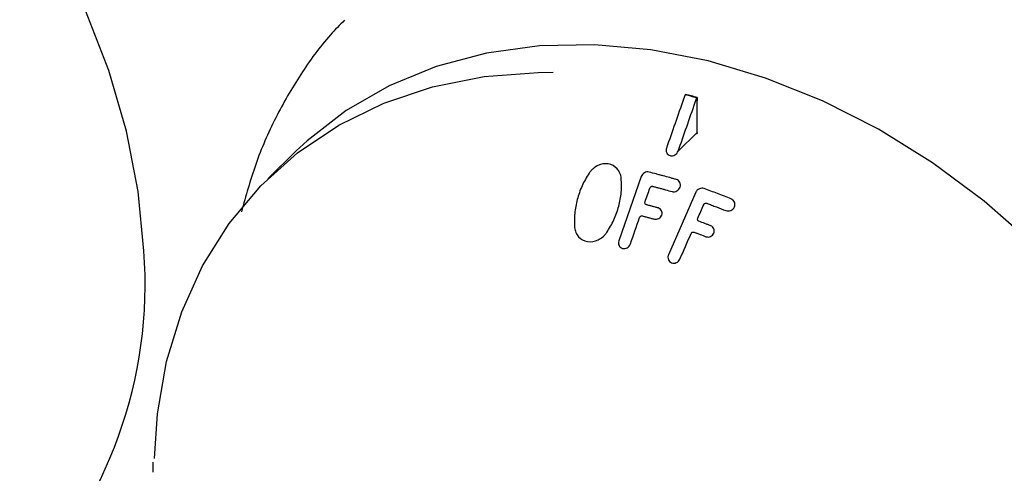
# Model space of a CAD drawing. Units: inches. Extents: x 0.3 to 21.8, y 0.1 to 16.9.
# Drawn here: x 3.1 to 3.3, y 5.1 to 5.1 of the extents above; entities that cross this region are included whole.
import ezdxf

# ---------------------------------------------------------------- set-up
doc = ezdxf.new("R2010")
doc.units = ezdxf.units.IN
doc.header["$MEASUREMENT"] = 0

msp = doc.modelspace()

# ---------------------------------------------------------------- linework, layer by layer
at = {"color": 7, "linetype": 'Continuous', "lineweight": 25}
for p, q in [((3.256609405715712, 5.13485807798576), (3.25634805771285, 5.134110006528882)), ((3.256609405715712, 5.13485807798576), (3.256670587055475, 5.134917792848969)), ((3.258338138555368, 5.133569324910409), (3.258599488086334, 5.134317396032457)), ((3.258599488086334, 5.134317396032457), (3.258660526692219, 5.134376971583026)), ((3.258660526692219, 5.134376971583026), (3.258660524456344, 5.13388398343321)), ((3.255418866381683, 5.125213265976681), (3.25866052699429, 5.128377226112287)), ((3.190242203291868, 5.125247381264089), (3.185387051769638, 5.120508604536843)), ((3.240742992328508, 5.122078766471709), (3.240738972465432, 5.122074842962113)), ((3.249426244828988, 5.121343725878916), (3.249425103589847, 5.121342611994527)), ((3.249121822608841, 5.120871389307269), (3.245294373158075, 5.109909532550289)), ((3.258427883094625, 5.118204165917981), (3.253756407174468, 5.107518149486843)), ((3.258661199387173, 5.118537392624663), (3.258658376552578, 5.118534637451561)), ((3.165759614654147, 5.072100648403996), (3.165729350925208, 5.070400869151948))]:
    msp.add_line(p, q, dxfattribs=at)
at = {"color": 7, "linetype": 'Continuous', "lineweight": 25, "flags": 128}
for points in [[(3.164236603469963, 5.1081743563135), (3.16326798332579, 5.118342445307055), (3.16127041985896, 5.128644386244272), (3.158264410773779, 5.138974467270381), (3.154280801791241, 5.14922668777522), (3.149360470130192, 5.159295846102941), (3.143553905051745, 5.169078619063352), (3.136920689771144, 5.178474622167673)], [(3.315953719995648, 5.109375685281437), (3.307640508421806, 5.116676280800367), (3.298821505957026, 5.123229366415845), (3.289596635423132, 5.128960693049368), (3.280070418289344, 5.133805322480056), (3.270350790402269, 5.137708363120644), (3.260547879029635, 5.140625591961098), (3.250772755074339, 5.142523955632989), (3.241136174596734, 5.143381944917369), (3.231747323904216, 5.14318983845281), (3.222712582426725, 5.141949812882316), (3.214134317395299, 5.139675918191092), (3.206109723980446, 5.13639391851459), (3.198729724032021, 5.132141000220567), (3.192077935898337, 5.126965350572672), (3.190242203291868, 5.125247381264089)], [(3.166035326590532, 5.072713438368684), (3.166540222845711, 5.080350698405171), (3.168100060989094, 5.089309994147897), (3.170680146461721, 5.097778158716118), (3.174251245864237, 5.10565924442157), (3.178772897213473, 5.112863955414087), (3.184193868392881, 5.11931065943927), (3.190452737632888, 5.124926312764537), (3.197478589444089, 5.129647287793815), (3.205191818118074, 5.133420093993617), (3.213505029691917, 5.136201983962158), (3.222324032156696, 5.137961437774512), (3.23154890269059, 5.13867852011594), (3.234069592007066, 5.138692331324488)]]:
    msp.add_lwpolyline(points, dxfattribs=at)
at = {"color": 7, "linetype": 'Continuous', "lineweight": 25}
msp.add_arc((3.087760566614091, 5.102545093076098), 0.07668293694021343, 316.1148169661211, 4.209846800738843, dxfattribs=at)
for points, knots in [([(3.198482809578931, 5.147583231042946), (3.197666524709181, 5.146760049923046), (3.194869645885384, 5.143939542122743), (3.19088232653678, 5.138378286518775), (3.18658789392536, 5.130987196700798), (3.183168964860846, 5.123139293352551), (3.18163478594145, 5.117569211015701), (3.180884326507023, 5.114844547818096)], [0, 0, 0, 0, 0.09420623837777449, 0.3227836787779318, 0.5514753014205905, 0.7805995198038264, 1, 1, 1, 1]), ([(3.258599488086334, 5.134317396032457), (3.258433414304026, 5.134363522603524), (3.258267383415872, 5.134409348393703), (3.258101415145464, 5.134454922205443), (3.257935446903533, 5.134500496009365), (3.257769540272345, 5.134545817389616), (3.257603695097656, 5.134590879054844), (3.257272022541606, 5.134680997550687), (3.256940586268467, 5.134770063832246), (3.256609405715712, 5.13485807798576)], [5.551115123125783e-17, 5.551115123125783e-17, 5.551115123125783e-17, 5.551115123125783e-17, 0.0001714562419593065, 0.0001714562419593065, 0.0001714562419593065, 0.0003429124418335862, 0.0003429124418335862, 0.0003429124418335862, 0.0006858087545764677, 0.0006858087545764677, 0.0006858087545764677, 0.0006858087545764677]), ([(3.258660526692219, 5.134376971583026), (3.258496695451502, 5.134422779269323), (3.257997223788771, 5.134561400299472), (3.257333909827086, 5.134741700828429), (3.256834427577302, 5.134874532227045), (3.256670587055475, 5.134917792848969)], [-0.3428947315438423, -0.3428947315438423, -0.3428947315438423, -0.3428947315438423, -0.173509923274181, 0.17351007330194, 0.3429049273406587, 0.3429049273406587, 0.3429049273406587, 0.3429049273406587]), ([(3.25866052699429, 5.128377226112287), (3.25865169863616, 5.128311693866725), (3.258636928047283, 5.128202052884441), (3.258562478699683, 5.128134802031065), (3.258532527612015, 5.128107746908753)], [0, 0, 0, 0, 0.5976984535882027, 1, 1, 1, 1]), ([(3.253428764205844, 5.125753938152667), (3.253389892629232, 5.125615763642276), (3.25336075679465, 5.125477385952591), (3.253373336142225, 5.125199113015372), (3.253405208977336, 5.125064657579288), (3.253522383523949, 5.124823051199731), (3.253606773258588, 5.124718088672712), (3.253812075655833, 5.12454821887245), (3.253931781595935, 5.124490959468949), (3.254060840206437, 5.124450252891947)], [0, 0, 0, 0, 0.25, 0.25, 0.5, 0.5, 0.75, 0.75, 1, 1, 1, 1]), ([(3.254060840206437, 5.124450252891947), (3.254126331514799, 5.124437079909441), (3.254191853362901, 5.124423967957751), (3.254325690650826, 5.124416573080429), (3.254394327480859, 5.124422110112657), (3.254600630947865, 5.12445651829506), (3.254734283497547, 5.124503363859173), (3.254985410126357, 5.124643071068586), (3.25510009243531, 5.124733789894557), (3.255292809233465, 5.124951467213954), (3.255364013253595, 5.12507817247918), (3.255418866570853, 5.125213266517147)], [0, 0, 0, 0, 0.124999999999941, 0.124999999999941, 0.2499999999998819, 0.2499999999998819, 0.4999999999999213, 0.4999999999999213, 0.7499999999999606, 0.7499999999999606, 1, 1, 1, 1]), ([(3.245700967472803, 5.120583831132017), (3.245679823783162, 5.1207384882002), (3.245658636693976, 5.120893104422198), (3.245587199208894, 5.121189772103834), (3.245537402108444, 5.121332014023012), (3.245358448338418, 5.121745821781129), (3.245197613795878, 5.121999952847178), (3.244611498964031, 5.122642909955777), (3.244072098671819, 5.122936417345228), (3.242907118492658, 5.123124869273904), (3.242275734158082, 5.123026882860114), (3.241406531590899, 5.122612042960174), (3.241137803138751, 5.122432905314636), (3.240764933022474, 5.122105004454201), (3.240646939389496, 5.121987195507691), (3.240428375827279, 5.121737842536116), (3.240330877375111, 5.121602267210714), (3.240235008892677, 5.121465187481006)], [0, 0, 0, 0, 0.06249999999991333, 0.06249999999991333, 0.1249999999998267, 0.1249999999998267, 0.2499999999997967, 0.2499999999997967, 0.4999999999998419, 0.4999999999998419, 0.749999999999887, 0.749999999999887, 0.8749999999999435, 0.8749999999999435, 0.9374999999999718, 0.9374999999999718, 1, 1, 1, 1]), ([(3.240235008892677, 5.121465187481006), (3.240011839670167, 5.121111450681561), (3.239788720265254, 5.120757668090049), (3.239379823067498, 5.120030933988226), (3.239194292515643, 5.119657767248756), (3.238680969949669, 5.118516631150475), (3.238405935788466, 5.117744212435674), (3.237986199972259, 5.11617698135706), (3.237839563614801, 5.115376904633908), (3.237728013275292, 5.114177764176519), (3.237709285606237, 5.113780471704153), (3.237705315027864, 5.112990195408466), (3.237727843365667, 5.112598225388735), (3.237755841047822, 5.11220688156315)], [0, 0, 0, 0, 0.1249999999999446, 0.1249999999999446, 0.2499999999998893, 0.2499999999998893, 0.4999999999999262, 0.4999999999999262, 0.749999999999963, 0.749999999999963, 0.8749999999999816, 0.8749999999999816, 1, 1, 1, 1]), ([(3.250469204949912, 5.121643779951035), (3.250338720380596, 5.121672976446243), (3.250204430316207, 5.121684678082901), (3.249929769769454, 5.12164517934719), (3.249795238708799, 5.121600114451812), (3.249545178273901, 5.121457691628097), (3.249433128424152, 5.121361375378823), (3.249244909833705, 5.121138466627826), (3.249177866534046, 5.121006799126064), (3.249121822608841, 5.120871389307269)], [0, 0, 0, 0, 0.25, 0.25, 0.5, 0.5, 0.75, 0.75, 1, 1, 1, 1]), ([(3.252855852231935, 5.121001274669671), (3.252656021021776, 5.121054965528307), (3.252456558978915, 5.121109019111921), (3.252257332521323, 5.12116303564564), (3.252058106395701, 5.121217052089353), (3.251859114040236, 5.121271031970667), (3.251660220117266, 5.121324575895414), (3.25126244801542, 5.121431659506464), (3.250865061627229, 5.121537002012774), (3.250469204949912, 5.121643779951035)], [5.551115123125782e-17, 5.551115123125782e-17, 5.551115123125782e-17, 5.551115123125782e-17, 0.0002063922277557456, 0.0002063922277557456, 0.0002063922277557456, 0.0004127839645316967, 0.0004127839645316967, 0.0004127839645316967, 0.00082555494482463, 0.00082555494482463, 0.00082555494482463, 0.00082555494482463]), ([(3.255111739289341, 5.120383313378696), (3.254922952347777, 5.120434931949688), (3.254734482215164, 5.120486872003783), (3.254546210928399, 5.120538781698756), (3.254357939917061, 5.120590691317788), (3.254169866237274, 5.12064257097439), (3.253981870406711, 5.120694069119256), (3.253605890262652, 5.12079706225409), (3.253230214627143, 5.120898531309714), (3.252855852231935, 5.121001274669671)], [0, 0, 0, 0, 0.0001936890479306018, 0.0001936890479306018, 0.0001936890479306018, 0.0003873776914387786, 0.0003873776914387786, 0.0003873776914387786, 0.0007747462918484358, 0.0007747462918484358, 0.0007747462918484358, 0.0007747462918484358]), ([(3.243221841733025, 5.111325563514193), (3.24344782762048, 5.111677296629775), (3.243673832085002, 5.112028999671907), (3.244086602311716, 5.112752589050687), (3.244273647419603, 5.113124334212643), (3.244792669545439, 5.114261259673186), (3.245072016290258, 5.115032037597138), (3.245491479077191, 5.116599131931717), (3.245635685097743, 5.117400387951053), (3.24574171933839, 5.118603514469306), (3.245758281125624, 5.119002439083977), (3.245757303022892, 5.119796351903267), (3.245731550105267, 5.120190413243881), (3.245700967472803, 5.120583831132017)], [0, 0, 0, 0, 0.1250000000000001, 0.1250000000000001, 0.2500000000000002, 0.2500000000000002, 0.5000000000000004, 0.5000000000000004, 0.7500000000000007, 0.7500000000000007, 0.8750000000000003, 0.8750000000000003, 1, 1, 1, 1]), ([(3.254388850992187, 5.118313684357163), (3.254520789706888, 5.118286670179582), (3.254655320721597, 5.118272629941686), (3.254932212361538, 5.118316414123274), (3.25506649667177, 5.118362167581417), (3.255445471614352, 5.11857032614341), (3.255658989407856, 5.118798036208724), (3.255847583986209, 5.119338912242118), (3.255818035024803, 5.119637096578811), (3.25564057240712, 5.119998916494555), (3.255558800943934, 5.120106317782744), (3.255359121559722, 5.120280679013226), (3.255239528965697, 5.120341612708671), (3.25511173928934, 5.120383313378696)], [0, 0, 0, 0, 0.1250000000000185, 0.1250000000000185, 0.250000000000037, 0.250000000000037, 0.5000000000000808, 0.5000000000000808, 0.7500000000001247, 0.7500000000001247, 0.8750000000000623, 0.8750000000000623, 1, 1, 1, 1]), ([(3.250601556557494, 5.118926074727971), (3.250624490451882, 5.11897580014648), (3.250648230800879, 5.1190268474534), (3.250683504496801, 5.119069212717576), (3.25071292393792, 5.119104546763595), (3.250749299789077, 5.119134512856447), (3.250787695761082, 5.119158728478335), (3.250825891836803, 5.119182818029374), (3.250867571876493, 5.11920175033282), (3.25091000210259, 5.119213122709774), (3.250948097042615, 5.119223333120083), (3.250987879023231, 5.119227108227375), (3.251025712528348, 5.119223431753801), (3.251051731060845, 5.119220903401039), (3.251077195156698, 5.119215702241046), (3.251102587341405, 5.119210538581259)], [3.552666596601523e-10, 3.552666596601523e-10, 3.552666596601523e-10, 3.552666596601523e-10, 5.041159810008267e-05, 5.041159810008267e-05, 5.041159810008267e-05, 9.238519039554426e-05, 9.238519039554426e-05, 9.238519039554426e-05, 0.000134097004731152, 0.000134097004731152, 0.000134097004731152, 0.0001716172655237929, 0.0001716172655237929, 0.0001716172655237929, 0.0001970572277687794, 0.0001970572277687794, 0.0001970572277687794, 0.0001970572277687794]), ([(3.251102587341405, 5.119210538581259), (3.251188440056234, 5.119187840995907), (3.251274294166164, 5.119165010869314), (3.251360149023953, 5.119142048374697), (3.251446003881742, 5.119119085880081), (3.251531859703255, 5.119095990959705), (3.251617715840537, 5.119072763786765), (3.251789421834197, 5.119026311140097), (3.251961130386706, 5.118979329169512), (3.252132836306191, 5.118931819260239)], [5.551115123125782e-17, 5.551115123125782e-17, 5.551115123125782e-17, 5.551115123125782e-17, 8.89023240281182e-05, 8.89023240281182e-05, 8.89023240281182e-05, 0.0001778046480556779, 0.0001778046480556779, 0.0001778046480556779, 0.0003556034628814909, 0.0003556034628814909, 0.0003556034628814909, 0.0003556034628814909]), ([(3.252132836306191, 5.118931819260238), (3.252320020497178, 5.118880433532969), (3.252507538621712, 5.118829371918423), (3.25269526130952, 5.118778278866393), (3.252882983712237, 5.118727185891958), (3.25307091222636, 5.118676061055091), (3.253258918904709, 5.118624548344913), (3.253634920267062, 5.11852152621094), (3.254011241578485, 5.118416951034972), (3.254388850992187, 5.118313684357163)], [5.551115123125783e-17, 5.551115123125783e-17, 5.551115123125783e-17, 5.551115123125783e-17, 0.0001936901593539955, 0.0001936901593539955, 0.0001936901593539955, 0.0003873798987678552, 0.0003873798987678552, 0.0003873798987678552, 0.0007747503090388505, 0.0007747503090388505, 0.0007747503090388505, 0.0007747503090388505]), ([(3.259850479556587, 5.118842442408199), (3.25972120083699, 5.118884763454863), (3.259586031144691, 5.118907077269248), (3.25930737579613, 5.118887731263204), (3.25916932998078, 5.118851771381991), (3.258908435095635, 5.118735813305048), (3.25878647227254, 5.118655186031914), (3.258628117093754, 5.118506758446797), (3.258579258892293, 5.118453510132903), (3.258495046099168, 5.118334039950637), (3.258461362894384, 5.118268920948126), (3.258427883094625, 5.118204165917981)], [0, 0, 0, 0, 0.250000000000291, 0.250000000000291, 0.5000000000005821, 0.5000000000005821, 0.7500000000008731, 0.7500000000008731, 0.8750000000004365, 0.8750000000004365, 1, 1, 1, 1]), ([(3.264463343259804, 5.117080507900329), (3.264076716680331, 5.117229725865447), (3.263690578680163, 5.117378341978855), (3.263304965638123, 5.117526364509582), (3.262919352596356, 5.117674387040206), (3.262534255272976, 5.117821819537797), (3.262149709843323, 5.117968670572339), (3.261381054215131, 5.118262206434432), (3.260614548853329, 5.118553439824278), (3.259850479556587, 5.118842442408199)], [0, 0, 0, 0, 0.0004001841975966043, 0.0004001841975966043, 0.0004001841975966043, 0.0008003683945289287, 0.0008003683945289287, 0.0008003683945289287, 0.001600312548135794, 0.001600312548135794, 0.001600312548135794, 0.001600312548135794]), ([(3.250004748561841, 5.116068101626469), (3.24995916640928, 5.116085734162218), (3.249913476445343, 5.11610315404327), (3.249835878803087, 5.116161324067832), (3.249806364012279, 5.116202311916123), (3.249763872264705, 5.116292959397384), (3.249750427166649, 5.116342515556396), (3.249746003955591, 5.116446256487289), (3.249757834253981, 5.116498261351639), (3.249771514822602, 5.116550052814198)], [0, 0, 0, 0, 0.25, 0.25, 0.5, 0.5, 0.75, 0.75, 1, 1, 1, 1]), ([(3.251034940599237, 5.115789364305262), (3.250949089167316, 5.115813135926796), (3.250863237148554, 5.115836771964646), (3.250777385227926, 5.115860272236215), (3.250691533307303, 5.115883772507783), (3.250605681257136, 5.115907137075397), (3.250519829761589, 5.115930365756444), (3.250348133354018, 5.115976821337248), (3.250176437799668, 5.116022733780898), (3.250004748561841, 5.116068101626469)], [0, 0, 0, 0, 8.890307725415228e-05, 8.890307725415228e-05, 8.890307725415228e-05, 0.0001778061544995106, 0.0001778061544995106, 0.0001778061544995106, 0.000355606198635503, 0.000355606198635503, 0.000355606198635503, 0.000355606198635503]), ([(3.259788909886346, 5.116078565243824), (3.259812322111588, 5.116123943201017), (3.259838185034862, 5.116169782855778), (3.259873887241714, 5.11620668498167), (3.25991002152221, 5.116244033702809), (3.259954101452607, 5.116274371259131), (3.260000205620696, 5.116297179842093), (3.260042618563958, 5.116318162308), (3.260088602821586, 5.1163336675179), (3.260134566174488, 5.116338559328225), (3.260177407527508, 5.116343118868812), (3.260220503287196, 5.116336964373397), (3.260261552923784, 5.116327597254532), (3.260280291064742, 5.116323321397101), (3.26029883928399, 5.116318406725504), (3.260317384489173, 5.116313500130646)], [3.564441990045683e-10, 3.564441990045683e-10, 3.564441990045683e-10, 3.564441990045683e-10, 4.695327245889408e-05, 4.695327245889408e-05, 4.695327245889408e-05, 9.444166449523469e-05, 9.444166449523469e-05, 9.444166449523469e-05, 0.0001380935452906061, 0.0001380935452906061, 0.0001380935452906061, 0.0001787320724980468, 0.0001787320724980468, 0.0001787320724980468, 0.0001971207205867733, 0.0001971207205867733, 0.0001971207205867733, 0.0001971207205867733]), ([(3.260317384489173, 5.116313500130646), (3.260588364737073, 5.116210551590023), (3.260859600138831, 5.116107231790155), (3.261131095467712, 5.116003578593832), (3.261402590788734, 5.115899925400511), (3.261674349410737, 5.115795937525214), (3.261946376104177, 5.115691652865435), (3.262490189913114, 5.11548317539092), (3.263035095351662, 5.1152735040801), (3.263581129790378, 5.115062941833783)], [0, 0, 0, 0, 0.0002826489133589614, 0.0002826489133589614, 0.0002826489133589614, 0.0005652978134932022, 0.0005652978134932022, 0.0005652978134932022, 0.001130357138118721, 0.001130357138118721, 0.001130357138118721, 0.001130357138118721]), ([(3.263581129790378, 5.115062941833784), (3.263712377670527, 5.115018932415003), (3.263848647566055, 5.114994602984677), (3.264132310966932, 5.1150091390556), (3.264272005229804, 5.115042687331936), (3.264669765690987, 5.115214068499584), (3.264902859288702, 5.115423338258905), (3.265131879361799, 5.115949572443656), (3.265123704026363, 5.116254121258939), (3.264969827393553, 5.116638713685861), (3.264894402281675, 5.116754664162102), (3.264752695872495, 5.116903243463818), (3.264700935560303, 5.116948621234118), (3.264587583914879, 5.117022666509302), (3.264525443593348, 5.11705157571353), (3.264463343259804, 5.117080507900329)], [0, 0, 0, 0, 0.1250000000000493, 0.1250000000000493, 0.2500000000000985, 0.2500000000000985, 0.5000000000000704, 0.5000000000000704, 0.7500000000000422, 0.7500000000000422, 0.8750000000000845, 0.8750000000000845, 0.9375000000000423, 0.9375000000000423, 1, 1, 1, 1]), ([(3.252031547340178, 5.115517419918666), (3.251948498290169, 5.115540586384565), (3.251865447879219, 5.115563627010387), (3.251782396722027, 5.115586541626633), (3.251699345564835, 5.115609456242877), (3.25161629345661, 5.115632244906048), (3.251533241011395, 5.115654907446623), (3.251367141815168, 5.115700230973995), (3.251201040043022, 5.115745050379004), (3.251034940599237, 5.115789364305262)], [0, 0, 0, 0, 8.57279635600397e-05, 8.57279635600397e-05, 8.57279635600397e-05, 0.0001714559271197873, 0.0001714559271197873, 0.0001714559271197873, 0.0003429066107222937, 0.0003429066107222937, 0.0003429066107222937, 0.0003429066107222937]), ([(3.251362203450114, 5.113601496524907), (3.251483835248949, 5.113576984748254), (3.251607596044202, 5.113564656796115), (3.25186309976236, 5.113606759547856), (3.25198681652675, 5.113649673103817), (3.252336608473308, 5.113842902636601), (3.252534251375625, 5.114052764835962), (3.252709322563955, 5.114553523597584), (3.252681284845069, 5.114828716549011), (3.252517846314777, 5.115162398731592), (3.252442760949073, 5.115261671202161), (3.252259536916431, 5.115422769187966), (3.252149333566875, 5.115479201328709), (3.252031547340178, 5.115517419918666)], [0, 0, 0, 0, 0.1249999999999803, 0.1249999999999803, 0.2499999999999606, 0.2499999999999606, 0.4999999999999136, 0.4999999999999136, 0.7499999999998667, 0.7499999999998667, 0.8749999999999333, 0.8749999999999333, 1, 1, 1, 1]), ([(3.248834329995554, 5.113867313737907), (3.248858008164502, 5.113918161709297), (3.248882359873609, 5.113970438106507), (3.248918618295363, 5.114013710511369), (3.24894726381794, 5.114047897345503), (3.248982780832268, 5.114076744649338), (3.249020221611014, 5.114099861995349), (3.249057394141358, 5.114122813714701), (3.249097670908236, 5.114141008277607), (3.249138701308161, 5.114152289164772), (3.249184982042725, 5.114165013577535), (3.249233708900073, 5.114168037669995), (3.249279342889231, 5.114161764866202), (3.249298173317916, 5.114159176453778), (3.249316755863129, 5.114155539689307), (3.249335325001877, 5.114151913159003)], [0, 0, 0, 0, 5.162658736432374e-05, 5.162658736432374e-05, 5.162658736432374e-05, 9.236644663061048e-05, 9.236644663061048e-05, 9.236644663061048e-05, 0.0001327003263061412, 0.0001327003263061412, 0.0001327003263061412, 0.0001785866708475108, 0.0001785866708475108, 0.0001785866708475108, 0.0001971681964714836, 0.0001971681964714836, 0.0001971681964714836, 0.0001971681964714836]), ([(3.249335325001877, 5.114151913159003), (3.249421172695087, 5.114129247887196), (3.249507021912196, 5.114106444202889), (3.249592871947601, 5.114083502294764), (3.249678721983006, 5.11406056038664), (3.249764573072043, 5.114037480191808), (3.249850424508298, 5.114014261898924), (3.250022120512476, 5.113967827170679), (3.25019381931819, 5.113920839710317), (3.250365515264757, 5.11387330102671)], [0, 0, 0, 0, 8.890253654431628e-05, 8.890253654431628e-05, 8.890253654431628e-05, 0.0001778050730881017, 0.0001778050730881017, 0.0001778050730881017, 0.0003556037647879547, 0.0003556037647879547, 0.0003556037647879547, 0.0003556037647879547]), ([(3.250365515264756, 5.11387330102671), (3.250448574599595, 5.113851163407564), (3.250531634445139, 5.113828897319105), (3.250614694167912, 5.113806502936575), (3.250697753890679, 5.113784108554047), (3.250780813702405, 5.113761585820364), (3.250863872968961, 5.113738934910737), (3.251029985732533, 5.11369363466488), (3.251196097586446, 5.113647821402533), (3.251362203450114, 5.113601496524907)], [5.551115123125783e-17, 5.551115123125783e-17, 5.551115123125783e-17, 5.551115123125783e-17, 8.57277367645959e-05, 8.57277367645959e-05, 8.57277367645959e-05, 0.0001714554735213308, 0.0001714554735213308, 0.0001714554735213308, 0.0003429056476084283, 0.0003429056476084283, 0.0003429056476084283, 0.0003429056476084283]), ([(3.258977660189671, 5.113250116111221), (3.258932695046495, 5.113272783618968), (3.258887599113498, 5.113295242884798), (3.25881297622035, 5.113362258790762), (3.258786041603433, 5.113406847658265), (3.258749542260629, 5.113503131399034), (3.258739397512659, 5.113554719234831), (3.258742225461659, 5.113660091148843), (3.258758080940739, 5.113711423168384), (3.258775970085106, 5.113762315189135)], [0, 0, 0, 0, 0.25, 0.25, 0.5, 0.5, 0.75, 0.75, 1, 1, 1, 1]), ([(3.260991423754084, 5.112480584686275), (3.260823012339185, 5.112544788809419), (3.260654873992094, 5.112609265474461), (3.26048688531894, 5.11267372294961), (3.26031889686426, 5.112738180340927), (3.260151056886108, 5.112802618992097), (3.259983240814168, 5.112866747542243), (3.259647611094858, 5.11299500371602), (3.259312071616229, 5.113122021634215), (3.258977660189671, 5.113250116111221)], [5.551115123125783e-17, 5.551115123125783e-17, 5.551115123125783e-17, 5.551115123125783e-17, 0.0001746278753714997, 0.0001746278753714997, 0.0001746278753714997, 0.0003492554265516396, 0.0003492554265516396, 0.0003492554265516396, 0.0006985105491933562, 0.0006985105491933562, 0.0006985105491933562, 0.0006985105491933562]), ([(3.237755841047822, 5.11220688156315), (3.23777567719298, 5.112053227020969), (3.237795614443455, 5.111899597605004), (3.237864166218759, 5.111604976703295), (3.237912405906805, 5.111463814372473), (3.238086713331997, 5.111053215115432), (3.238243471106825, 5.110802923170739), (3.238820238779055, 5.110167447978904), (3.239355351761258, 5.109877906907729), (3.240519037158085, 5.109689818102884), (3.241156687487578, 5.10978465729439), (3.242034065672083, 5.110191122032123), (3.242306486909147, 5.11036735260832), (3.242685253688427, 5.11069196197612), (3.242804466896761, 5.110808077485379), (3.243025910381339, 5.111054908734268), (3.243124691988502, 5.111189473347148), (3.243221841733025, 5.111325563514193)], [0, 0, 0, 0, 0.0625000000000304, 0.0625000000000304, 0.1250000000000608, 0.1250000000000608, 0.2500000000000353, 0.2500000000000353, 0.4999999999999806, 0.4999999999999806, 0.7499999999999257, 0.7499999999999257, 0.8749999999999198, 0.8749999999999198, 0.9374999999999599, 0.9374999999999599, 1, 1, 1, 1]), ([(3.257632276538436, 5.111147063670272), (3.257658739967896, 5.111194583683679), (3.257686069680757, 5.111243359120467), (3.257724399671941, 5.111282277933751), (3.257756560715553, 5.111314933032608), (3.257795470437678, 5.111341363064503), (3.257835967629554, 5.111361856188739), (3.257876228326864, 5.111382229637701), (3.257919588605843, 5.111397168354545), (3.257963228779946, 5.111404479915898), (3.258002515212192, 5.111411062042701), (3.258043102457233, 5.111411133460504), (3.25808122136998, 5.111403723212256), (3.258108300247644, 5.111398459127021), (3.258134562509053, 5.111390270951564), (3.258160740489305, 5.111382135610129)], [0, 0, 0, 0, 4.995378234709838e-05, 4.995378234709838e-05, 4.995378234709838e-05, 9.181031325080846e-05, 9.181031325080846e-05, 9.181031325080846e-05, 0.0001333660211361935, 0.0001333660211361935, 0.0001333660211361935, 0.0001708481706651335, 0.0001708481706651335, 0.0001708481706651335, 0.0001971029166218418, 0.0001971029166218418, 0.0001971029166218418, 0.0001971029166218418]), ([(3.258160740489305, 5.111382135610129), (3.258327945351687, 5.111318109580237), (3.258495436879137, 5.111254357193957), (3.258663082373152, 5.111190584608859), (3.258830727641793, 5.111126812109494), (3.25899852809974, 5.111063018935894), (3.259166352145994, 5.110998910746267), (3.259501997733197, 5.110870695324028), (3.259837743364174, 5.110741217779985), (3.260174598752687, 5.110612848971994)], [0, 0, 0, 0, 0.0001746271263764399, 0.0001746271263764399, 0.0001746271263764399, 0.0003492539176438743, 0.0003492539176438743, 0.0003492539176438743, 0.0006985075222888726, 0.0006985075222888726, 0.0006985075222888726, 0.0006985075222888726]), ([(3.260174598752687, 5.110612848971994), (3.260295999893715, 5.110575374550717), (3.260420429192944, 5.110550012683515), (3.260682197596122, 5.11056598872111), (3.260810573709001, 5.1105965156132), (3.261178745082856, 5.110755545309405), (3.26139406547927, 5.110947234227017), (3.261607680901446, 5.111435382370994), (3.261599306339433, 5.111716533425454), (3.261458078569393, 5.112070926480062), (3.261389267180113, 5.112179117658176), (3.261215437291981, 5.112361098497385), (3.26110793706994, 5.11242964872222), (3.260991423754084, 5.112480584686275)], [0, 0, 0, 0, 0.1250000000001394, 0.1250000000001394, 0.2500000000002789, 0.2500000000002789, 0.5000000000002238, 0.5000000000002238, 0.7500000000001689, 0.7500000000001689, 0.8750000000000845, 0.8750000000000845, 1, 1, 1, 1]), ([(3.245294373157743, 5.10990953255038), (3.245254396420843, 5.109771664503618), (3.245225026390509, 5.109633473040162), (3.24523784804265, 5.10935486691085), (3.24526901773594, 5.109222309722793), (3.245443650552348, 5.108860031554103), (3.245660812416796, 5.108682098356041), (3.246172684911131, 5.108545127808803), (3.246469188381172, 5.108587569846973), (3.246842808030487, 5.108797409938131), (3.246957447567051, 5.108893365124694), (3.247145215490654, 5.109117267949258), (3.247214954882049, 5.109248194151475), (3.247268035888176, 5.10938370246239)], [0, 0, 0, 0, 0.1249999999998094, 0.1249999999998094, 0.2499999999996187, 0.2499999999996187, 0.4999999999996928, 0.4999999999996928, 0.7499999999997669, 0.7499999999997669, 0.8749999999998834, 0.8749999999998834, 1, 1, 1, 1]), ([(3.253756407174182, 5.107518149486954), (3.253731957120661, 5.107450782309666), (3.253707547806699, 5.107383409882586), (3.253677540997889, 5.107246185350526), (3.253671564819216, 5.107176287199839), (3.253671539759758, 5.106964808753761), (3.253696814287415, 5.10682905815979), (3.2538473365297, 5.106447703768571), (3.254042103234679, 5.106236373331932), (3.254547735345851, 5.106044395107365), (3.254849055231345, 5.106068996583648), (3.255241508320869, 5.106242473866762), (3.25536413578719, 5.106324151415274), (3.25557326221075, 5.106524659734785), (3.255655997271439, 5.106646586256494), (3.255720855083781, 5.106776262413765)], [0, 0, 0, 0, 0.06250000000028627, 0.06250000000028627, 0.1250000000005725, 0.1250000000005725, 0.2500000000005349, 0.2500000000005349, 0.5000000000004596, 0.5000000000004596, 0.7500000000003844, 0.7500000000003844, 0.8750000000001922, 0.8750000000001922, 1, 1, 1, 1])]:
    msp.add_open_spline(points, degree=3, knots=knots, dxfattribs=at)
for points in [[(3.25634805771279, 5.134110006528902), (3.25537359789599, 5.131325019911201), (3.254400499924012, 5.128539662940683), (3.253428764205784, 5.125753938152687)], [(3.255418866381541, 5.125213265976724), (3.256393323156366, 5.127998246158307), (3.257366414005877, 5.130783599984442), (3.258338138555225, 5.13356932491045)], [(3.258660526994149, 5.128377226112328), (3.258661890239737, 5.130212434442125), (3.258661889393825, 5.132048020215746), (3.258660524456416, 5.13388398343319)], [(3.24977151482246, 5.11655005281424), (3.25004800689494, 5.117342111490483), (3.250324687611718, 5.118134119221684), (3.250601556944974, 5.118926075836595)], [(3.258775970085047, 5.113762315189153), (3.259113429330043, 5.114534470346634), (3.259451076103068, 5.115306554113597), (3.259788910359205, 5.116078566324552)], [(3.247268035888034, 5.109383702462427), (3.247789386612811, 5.110878441158032), (3.248311484639736, 5.112372978478211), (3.248834329736703, 5.113867312998891)], [(3.25572085508356, 5.10677626241386), (3.256357252654457, 5.108233478774951), (3.256994393158921, 5.109690412745696), (3.257632276222899, 5.11114706294995)]]:
    msp.add_open_spline(points, degree=3, dxfattribs=at)

doc.saveas('drawing.dxf')
